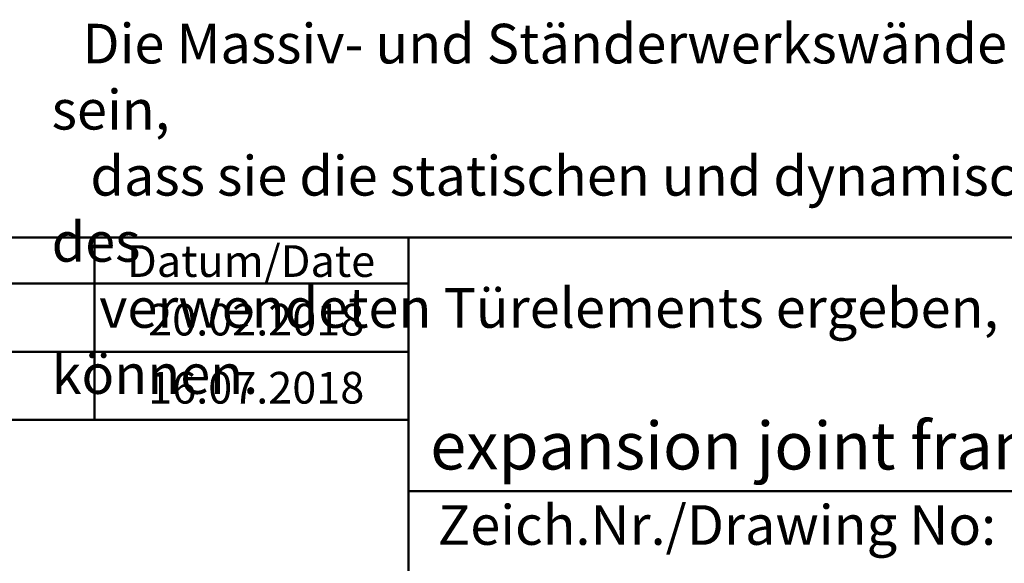
# Model space of a CAD drawing. Units: millimetres. Extents: x 0 to 1680, y -40 to 1188.
# Drawn here: x 551 to 675, y 69 to 137 of the extents above; entities that cross this region are included whole.
import ezdxf
from ezdxf.enums import TextEntityAlignment as Align

# ---------------------------------------------------------------- set-up
doc = ezdxf.new("R2010")
doc.units = ezdxf.units.MM
for name, color, linetype, lineweight in [('AM_0', 7, 'Continuous', 50), ('AM_6', 2, 'Continuous', 35), ('AM_BOR', 7, 'Continuous', 50)]:
    doc.layers.add(name, color=color, linetype=linetype, lineweight=lineweight)
doc.styles.get("Standard").update_dxf_attribs({"font": 'isocp.shx'})

# ---------------------------------------------------------------- blocks, each defined once
blk = doc.blocks.new('TITLE_BOS')
at = {"layer": 'AM_BOR'}
for p, q in [((0, 45), (-180, 45)), ((-129.797, 45), (-129.797, 33.5)), ((-110, 45), (-110, 0)), ((-180, 42.1), (-110, 42.1)), ((-180, 37.8), (-110, 37.8)), ((-180, 33.5), (-110, 33.5)), ((-110, 29), (0, 29))]:
    blk.add_line(p, q, dxfattribs=at)
blk.add_text('Datum/Date', height=2, dxfattribs=at).set_placement((-119.92, 42.517), align=Align.CENTER)
at = {"layer": 'AM_BOR', "insert": (-108.151, 28.123), "char_height": 2.5, "attachment_point": 1}
blk.add_mtext_dynamic_manual_height_columns('Zeich.Nr./Drawing No:', width=37.51475, gutter_width=12.5, heights=[0], dxfattribs=at)
at = {"layer": 'AM_BOR'}
for tag, p, height in [('GEN-TITLE-DES1', (-108.62, 40.592), 3.645), ('GEN-TITLE-NAME', (-161.075, 38.817), 2), ('GEN-TITLE-DES2', (-108.496, 34.999), 3.645), ('NAME-PRUEFER', (-161.075, 34.596), 2), ('GEN-TITLE-DES2-ENG', (-108.62, 30.374), 3), ('GEN-TITLE-DWG', (-71.929, 25.566), 2.5), ('DOC_REVISION', (-30.944, 26.09), 2), ('BAANNR.', (-71.886, 21.393), 2.5), ('PART_REVISION', (-30.944, 21.997), 2), ('GEN-TITLE-SCA', (-21.982, 21.546), 2.5), ('CDN_STATUS', (-71.987, 17.737), 2.5)]:
    blk.add_attdef(tag, p, '', height=height, dxfattribs=at)
for tag, p in [('GEN-TITLE-DAT', (-119.596, 38.827)), ('DATUM-PRUEFER', (-119.596, 34.529))]:
    blk.add_attdef(tag, text='', height=2, dxfattribs=at).set_placement(p, align=Align.CENTER)

msp = doc.modelspace()

# ---------------------------------------------------------------- block references
at = {"layer": 'AM_0', "lineweight": 0}
ref = msp.add_blockref('TITLE_BOS', (820, 20), dxfattribs=dict(at, xscale=2, yscale=2, zscale=2))
ref.add_attrib('GEN-TITLE-DAT', '20.02.2018', dxfattribs={"layer": 'AM_BOR', "height": 4}).set_placement((580.81, 97.65), align=Align.CENTER)
ref.add_attrib('DATUM-PRUEFER', '16.07.2018', dxfattribs={"layer": 'AM_BOR', "height": 4}).set_placement((580.81, 89.06), align=Align.CENTER)
ref.add_attrib('GEN-TITLE-DES2-ENG', 'expansion joint frame, type 2', (602.76, 80.75), dxfattribs={"layer": 'AM_BOR', "height": 6})

# ---------------------------------------------------------------- texts
at = {"layer": 'AM_6', "insert": (555, 136.96), "char_height": 5, "width": 260, "attachment_point": 1}
msp.add_mtext('{\\W2.5375;\\C2; \\W1;Die Massiv- und Ständerwerkswände bzw. deren Profile müssen so ausgebildet sein, \\P{\\W3.20031; }dass sie die statischen und dynamischen Kräfte, welche sich aus der Belastung des \\P{\\W3.92812; }verwendeten Türelements ergeben, zuverlässig und nachhaltig aufnehmen können.}', dxfattribs=at)

doc.saveas('drawing.dxf')
